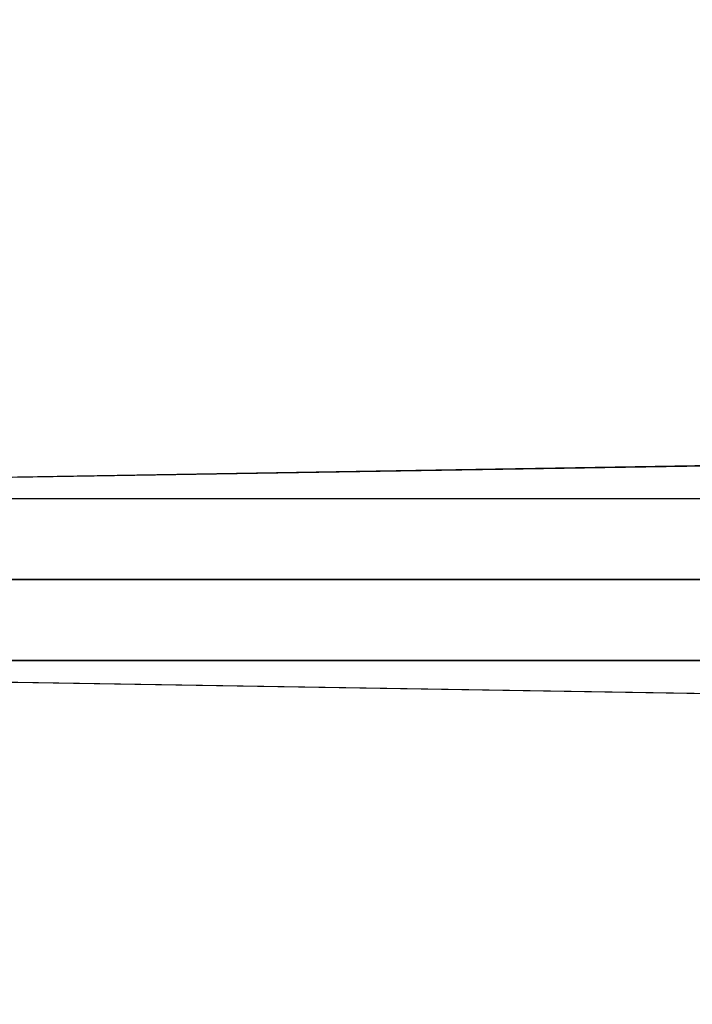
# Model space of a CAD drawing. Units: metres. Extents: x -1.65 to 1.37, y -1.14 to 1.27.
# Drawn here: x -0.26 to -0.16, y 0.85 to 0.99 of the extents above; entities that cross this region are included whole.
import ezdxf

# ---------------------------------------------------------------- set-up
doc = ezdxf.new("R2010")
doc.units = ezdxf.units.M
for name, color, linetype in [('72_KUX_INSERT', 7, 'Continuous'), ('72_KUX_STUHL_D3_CH_FUSS', 7, 'Continuous'), ('72_KUX_STUHL_D3_CH_SITZ', 7, 'Continuous')]:
    doc.layers.add(name, color=color, linetype=linetype)

# ---------------------------------------------------------------- blocks, each defined once
blk = doc.blocks.new('72KUX_S8700_D3_SIPOL7')
for points, invisible_edges in [([(0, 0.37886, 0.06597), (0, 0.42653, 0.05966), (-0.05077, 0.42586, 0.05867), (-0.05126, 0.37842, 0.0648)], 15), ([(-0.05126, 0.37842, 0.0648), (-0.05077, 0.42586, 0.05867), (-0.09151, 0.42261, 0.05649), (-0.09227, 0.37602, 0.06213)], 15), ([(-0.09227, 0.37602, 0.06213), (-0.09151, 0.42261, 0.05649), (-0.13208, 0.41792, 0.05416), (-0.13312, 0.37244, 0.05921)], 15), ([(-0.20604, 0.4213, -0.02464), (0, 0.4213, -0.02464), (0, 0.36854, -0.01923), (-0.2084, 0.36854, -0.01923)], 7), ([(-0.13312, 0.37244, 0.05921), (-0.13208, 0.41792, 0.05416), (-0.17218, 0.41164, 0.05133), (-0.17375, 0.36743, 0.05601)], 15), ([(0, 0.33104, 0.07093), (0, 0.37886, 0.06597), (-0.05126, 0.37842, 0.0648), (-0.05194, 0.33072, 0.06974)], 15), ([(-0.05194, 0.33072, 0.06974), (-0.05126, 0.37842, 0.0648), (-0.09227, 0.37602, 0.06213), (-0.09331, 0.32907, 0.06695)], 15), ([(-0.09331, 0.32907, 0.06695), (-0.09227, 0.37602, 0.06213), (-0.13312, 0.37244, 0.05921), (-0.13453, 0.32662, 0.06375)], 15), ([(-0.13453, 0.32662, 0.06375), (-0.13312, 0.37244, 0.05921), (-0.17375, 0.36743, 0.05601), (-0.1759, 0.3232, 0.06027)], 15), ([(-0.2084, 0.36854, -0.01923), (-0.21076, 0.31577, -0.01382), (0, 0.31577, -0.01382), (0, 0.36854, -0.01923)], 14), ([(-0.05286, 0.2529, 0.07396), (-0.05194, 0.33072, 0.06974), (-0.09331, 0.32907, 0.06695), (-0.09497, 0.25195, 0.07109)], 15), ([(0, 0.25314, 0.07513), (0, 0.33104, 0.07093), (-0.05194, 0.33072, 0.06974), (-0.05286, 0.2529, 0.07396)], 15), ([(-0.09497, 0.25195, 0.07109), (-0.09331, 0.32907, 0.06695), (-0.13453, 0.32662, 0.06375), (-0.13693, 0.25065, 0.06762)], 15), ([(-0.13693, 0.25065, 0.06762), (-0.13453, 0.32662, 0.06375), (-0.1759, 0.3232, 0.06027), (-0.17928, 0.24898, 0.06387)], 15), ([(0, 0.31577, -0.01382), (0, 0.23301, -0.00841), (-0.21312, 0.23301, -0.00841), (-0.21076, 0.31577, -0.01382)], 11), ([(-0.05374, 0.20504, 0.07776), (-0.05286, 0.2529, 0.07396), (-0.09497, 0.25195, 0.07109), (-0.09649, 0.20482, 0.07515)], 15), ([(0, 0.20519, 0.07875), (0, 0.25314, 0.07513), (-0.05286, 0.2529, 0.07396), (-0.05374, 0.20504, 0.07776)], 15), ([(-0.09649, 0.20482, 0.07515), (-0.09497, 0.25195, 0.07109), (-0.13693, 0.25065, 0.06762), (-0.1391, 0.20469, 0.07176)], 15), ([(-0.1391, 0.20469, 0.07176), (-0.13693, 0.25065, 0.06762), (-0.17928, 0.24898, 0.06387), (-0.18239, 0.20479, 0.06788)], 15)]:
    blk.add_3dface(points, dxfattribs=dict(invisible_edges=invisible_edges))
blk = doc.blocks.new('72KUX_S8700_D3_STERN')
for points, invisible_edges in [([(-0.33427, 0.01176, 0.09625), (-0.33327, 0.00588, 0.09828), (-0.03239, 0.00868, 0.15407), (-0.02904, 0.01676, 0.15407)], 2), ([(-0.30919, 0.01176, 0.07266), (-0.30919, 0.00588, 0.07266), (-0.01331, 0.00655, 0.10136), (-0.00906, 0.01176, 0.10136)], 2), ([(-0.33327, 0.00588, 0.09828), (-0.33427, 0, 0.09988), (-0.03353, 0, 0.15407), (-0.03239, 0.00868, 0.15407)], 8), ([(-0.30919, 0.00588, 0.07266), (-0.30919, 0, 0.07266), (-0.01483, 0, 0.10136), (-0.01331, 0.00655, 0.10136)], 10), ([(-0.33427, 0, 0.09988), (-0.33327, -0.00588, 0.09844), (-0.03239, -0.00868, 0.15407), (-0.03353, 0, 0.15407)], 2), ([(-0.30919, 0, 0.07266), (-0.30919, -0.00588, 0.07266), (-0.01331, -0.00655, 0.10136), (-0.01483, 0, 0.10136)], 10), ([(-0.33327, -0.00588, 0.09844), (-0.33427, -0.01176, 0.09625), (-0.02904, -0.01676, 0.15407), (-0.03239, -0.00868, 0.15407)], 8), ([(-0.30919, -0.00588, 0.07266), (-0.30919, -0.01176, 0.07266), (-0.00906, -0.01176, 0.10136), (-0.01331, -0.00655, 0.10136)], 8)]:
    blk.add_3dface(points, dxfattribs=dict(invisible_edges=invisible_edges))
for points in [[(-0.0394, 0.01659, 0.15211), (-0.01678, 0.01176, 0.1009), (-0.30919, 0.01176, 0.07266), (-0.33427, 0.01176, 0.09625)], [(-0.0394, -0.01659, 0.15211), (-0.01678, -0.01176, 0.1009), (-0.30919, -0.01176, 0.07266), (-0.33427, -0.01176, 0.09625)]]:
    blk.add_3dface(points)
blk = doc.blocks.new('EDWG659C9278F67F4DB5839AC29E0F446DF8')
at = {"layer": '72_KUX_STUHL_D3_CH_FUSS', "color": 0}
blk.add_blockref('72KUX_S8700_D3_STERN', (0, 0), dxfattribs=at)
at = {"layer": '72_KUX_STUHL_D3_CH_SITZ', "color": 0}
blk.add_blockref('72KUX_S8700_D3_SIPOL7', (0.0018, -0.3001, 0.399), dxfattribs=at)

msp = doc.modelspace()

# ---------------------------------------------------------------- block references
at = {"layer": '72_KUX_INSERT'}
msp.add_blockref('EDWG659C9278F67F4DB5839AC29E0F446DF8', (-0.11903, 0.90748), dxfattribs=at)

doc.saveas('drawing.dxf')
